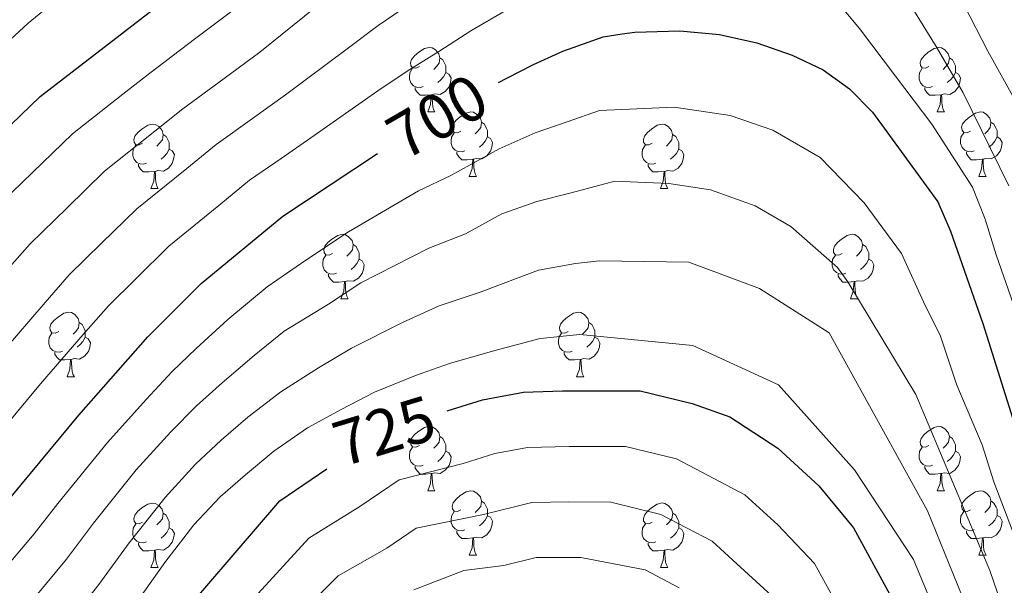
# Model space of a CAD drawing. Units: metres. Extents: x 595600 to 600097, y 4779605 to 4782639.
# Drawn here: x 597214 to 597367, y 4780800 to 4780888 of the extents above; entities that cross this region are included whole.
import ezdxf
from ezdxf.enums import TextEntityAlignment as Align

# ---------------------------------------------------------------- set-up
doc = ezdxf.new("R2010")
doc.units = ezdxf.units.M
doc.header["$MEASUREMENT"] = 0
for name, color, linetype, lineweight in [('Nivel 36', 7, 'Continuous', 0), ('Nivel 4', 7, 'Continuous', 0), ('Nivel 41', 7, 'Continuous', 0), ('Nivel 5', 7, 'Continuous', 0), ('Nivel 61', 7, 'Continuous', 0), ('Nivel 63', 7, 'Continuous', 0)]:
    doc.layers.add(name, color=color, linetype=linetype, lineweight=lineweight)
doc.styles.add('Style-Helvetica-Narrow-Oblique', font='txt')

msp = doc.modelspace()

# ---------------------------------------------------------------- linework, layer by layer
at = {"layer": 'Nivel 36', "color": 92, "linetype": 'Continuous', "lineweight": 0}
for p, q in [((597277.43, 4780873.34), (597278.56, 4780873.34)), ((597356.76, 4780873.34), (597357.88, 4780873.34)), ((597283.91, 4780863.31), (597285.03, 4780863.31)), ((597363.23, 4780863.31), (597364.36, 4780863.31)), ((597234.35, 4780861.4), (597235.48, 4780861.4)), ((597313.68, 4780861.4), (597314.8, 4780861.4)), ((597263.93, 4780844.26), (597265.05, 4780844.26)), ((597343.26, 4780844.26), (597344.38, 4780844.26)), ((597221.29, 4780832.12), (597222.42, 4780832.12)), ((597300.62, 4780832.12), (597301.75, 4780832.12)), ((597277.43, 4780814.35), (597278.56, 4780814.35)), ((597356.76, 4780814.35), (597357.88, 4780814.35)), ((597283.91, 4780804.31), (597285.03, 4780804.31)), ((597363.23, 4780804.32), (597364.36, 4780804.32)), ((597234.35, 4780802.41), (597235.48, 4780802.41)), ((597313.68, 4780802.41), (597314.81, 4780802.41))]:
    msp.add_line(p, q, dxfattribs=at)
at = {"layer": 'Nivel 36', "color": 92, "linetype": 'Continuous', "lineweight": 0, "flags": 128}
for points in [[(597276.13, 4780880.4), (597275.6, 4780880.14), (597275.07, 4780880.19), (597274.81, 4780880.56), (597274.75, 4780880.99), (597274.91, 4780881.51), (597275.39, 4780882.1), (597276.03, 4780882.63), (597276.93, 4780883.22), (597277.67, 4780883.38), (597278.1, 4780883.32), (597278.63, 4780883.01), (597279.16, 4780882.42), (597279.32, 4780881.78), (597279.21, 4780880.93), (597278.78, 4780880.4), (597278.36, 4780879.98)], [(597355.46, 4780880.4), (597354.93, 4780880.14), (597354.4, 4780880.19), (597354.13, 4780880.56), (597354.08, 4780880.99), (597354.24, 4780881.51), (597354.72, 4780882.1), (597355.35, 4780882.63), (597356.25, 4780883.22), (597357, 4780883.38), (597357.42, 4780883.32), (597357.95, 4780883.01), (597358.48, 4780882.42), (597358.64, 4780881.78), (597358.53, 4780880.93), (597358.11, 4780880.4), (597357.69, 4780879.98)], [(597279.32, 4780881.78), (597279.79, 4780881.47), (597280.11, 4780880.83), (597280.27, 4780880.51), (597280.27, 4780879.93), (597280.27, 4780879.5), (597279.9, 4780878.81), (597279.48, 4780878.33), (597279, 4780877.91)], [(597358.64, 4780881.78), (597359.12, 4780881.47), (597359.43, 4780880.83), (597359.59, 4780880.51), (597359.59, 4780879.93), (597359.59, 4780879.5), (597359.22, 4780878.81), (597358.8, 4780878.33), (597358.32, 4780877.91)], [(597276.72, 4780877.32), (597276.29, 4780877.16), (597275.71, 4780877.22), (597275.23, 4780877.43), (597274.81, 4780877.86), (597274.59, 4780878.44), (597274.59, 4780878.86), (597274.65, 4780879.45), (597275.07, 4780880.14)], [(597356.04, 4780877.32), (597355.62, 4780877.16), (597355.03, 4780877.22), (597354.56, 4780877.43), (597354.13, 4780877.86), (597353.92, 4780878.44), (597353.92, 4780878.86), (597353.97, 4780879.45), (597354.4, 4780880.14)], [(597280.27, 4780879.5), (597280.72, 4780879.25), (597281.07, 4780878.64), (597280.96, 4780877.91), (597280.75, 4780877.27), (597280.16, 4780876.53), (597279.37, 4780876.05), (597278.52, 4780876.16), (597278.09, 4780876.03)], [(597359.59, 4780879.5), (597360.05, 4780879.25), (597360.39, 4780878.64), (597360.28, 4780877.91), (597360.07, 4780877.27), (597359.49, 4780876.53), (597358.69, 4780876.05), (597357.84, 4780876.16), (597357.41, 4780876.03)], [(597277.98, 4780876.03), (597277.09, 4780875.94), (597276.24, 4780875.94), (597275.82, 4780876.37), (597275.5, 4780876.85), (597275.5, 4780877.16)], [(597357.3, 4780876.03), (597356.41, 4780875.94), (597355.57, 4780875.94), (597355.14, 4780876.37), (597354.82, 4780876.85), (597354.82, 4780877.16)], [(597277.43, 4780873.34), (597277.87, 4780874.5), (597277.98, 4780876.03), (597278.09, 4780876.03), (597278.12, 4780875.44), (597278.16, 4780874.76), (597278.23, 4780874.14), (597278.34, 4780873.74), (597278.56, 4780873.34)], [(597356.76, 4780873.34), (597357.19, 4780874.5), (597357.3, 4780876.03), (597357.41, 4780876.03), (597357.45, 4780875.44), (597357.48, 4780874.76), (597357.55, 4780874.14), (597357.67, 4780873.74), (597357.88, 4780873.34)], [(597282.61, 4780870.37), (597282.08, 4780870.1), (597281.55, 4780870.16), (597281.28, 4780870.53), (597281.23, 4780870.95), (597281.39, 4780871.47), (597281.87, 4780872.07), (597282.5, 4780872.6), (597283.4, 4780873.18), (597284.15, 4780873.34), (597284.57, 4780873.29), (597285.1, 4780872.97), (597285.63, 4780872.39), (597285.79, 4780871.75), (597285.68, 4780870.9), (597285.26, 4780870.37), (597284.84, 4780869.94)], [(597361.93, 4780870.37), (597361.4, 4780870.1), (597360.87, 4780870.16), (597360.61, 4780870.53), (597360.55, 4780870.95), (597360.71, 4780871.47), (597361.19, 4780872.07), (597361.83, 4780872.6), (597362.73, 4780873.18), (597363.47, 4780873.34), (597363.9, 4780873.29), (597364.43, 4780872.97), (597364.96, 4780872.39), (597365.12, 4780871.75), (597365.01, 4780870.9), (597364.58, 4780870.37), (597364.16, 4780869.94)], [(597233.05, 4780868.46), (597232.52, 4780868.2), (597231.99, 4780868.25), (597231.73, 4780868.62), (597231.67, 4780869.05), (597231.83, 4780869.57), (597232.31, 4780870.16), (597232.95, 4780870.69), (597233.85, 4780871.28), (597234.59, 4780871.44), (597235.02, 4780871.38), (597235.55, 4780871.07), (597236.08, 4780870.48), (597236.24, 4780869.84), (597236.13, 4780868.99), (597235.7, 4780868.46), (597235.28, 4780868.04)], [(597285.79, 4780871.75), (597286.27, 4780871.43), (597286.58, 4780870.79), (597286.74, 4780870.47), (597286.74, 4780869.89), (597286.74, 4780869.47), (597286.37, 4780868.78), (597285.95, 4780868.3), (597285.47, 4780867.88)], [(597312.38, 4780868.46), (597311.85, 4780868.2), (597311.32, 4780868.25), (597311.05, 4780868.62), (597311, 4780869.05), (597311.16, 4780869.57), (597311.64, 4780870.16), (597312.27, 4780870.69), (597313.17, 4780871.28), (597313.92, 4780871.44), (597314.34, 4780871.38), (597314.87, 4780871.07), (597315.4, 4780870.48), (597315.56, 4780869.84), (597315.45, 4780868.99), (597315.03, 4780868.46), (597314.61, 4780868.04)], [(597365.12, 4780871.75), (597365.59, 4780871.43), (597365.91, 4780870.79), (597366.07, 4780870.47), (597366.07, 4780869.89), (597366.07, 4780869.47), (597365.7, 4780868.78), (597365.28, 4780868.3), (597364.8, 4780867.88)], [(597236.24, 4780869.84), (597236.71, 4780869.53), (597237.03, 4780868.89), (597237.19, 4780868.57), (597237.19, 4780867.99), (597237.19, 4780867.56), (597236.82, 4780866.87), (597236.4, 4780866.39), (597235.92, 4780865.97)], [(597283.19, 4780867.29), (597282.77, 4780867.13), (597282.18, 4780867.19), (597281.71, 4780867.4), (597281.28, 4780867.82), (597281.07, 4780868.41), (597281.07, 4780868.83), (597281.12, 4780869.41), (597281.55, 4780870.1)], [(597286.74, 4780869.47), (597287.2, 4780869.22), (597287.54, 4780868.6), (597287.43, 4780867.88), (597287.22, 4780867.24), (597286.64, 4780866.5), (597285.84, 4780866.02), (597284.99, 4780866.12), (597284.56, 4780865.99)], [(597315.56, 4780869.84), (597316.04, 4780869.53), (597316.35, 4780868.89), (597316.51, 4780868.57), (597316.51, 4780867.99), (597316.51, 4780867.56), (597316.14, 4780866.87), (597315.72, 4780866.39), (597315.24, 4780865.97)], [(597362.52, 4780867.29), (597362.09, 4780867.13), (597361.51, 4780867.19), (597361.03, 4780867.4), (597360.61, 4780867.82), (597360.39, 4780868.41), (597360.39, 4780868.83), (597360.45, 4780869.41), (597360.87, 4780870.1)], [(597366.07, 4780869.47), (597366.52, 4780869.22), (597366.87, 4780868.6), (597366.76, 4780867.88), (597366.55, 4780867.24), (597365.96, 4780866.5), (597365.17, 4780866.02), (597364.32, 4780866.12), (597363.89, 4780865.99)], [(597233.64, 4780865.38), (597233.21, 4780865.22), (597232.63, 4780865.28), (597232.15, 4780865.49), (597231.73, 4780865.92), (597231.51, 4780866.5), (597231.51, 4780866.92), (597231.57, 4780867.51), (597231.99, 4780868.2)], [(597237.19, 4780867.56), (597237.64, 4780867.31), (597237.99, 4780866.7), (597237.88, 4780865.97), (597237.67, 4780865.33), (597237.08, 4780864.59), (597236.29, 4780864.11), (597235.44, 4780864.22), (597235.01, 4780864.09)], [(597312.96, 4780865.38), (597312.54, 4780865.22), (597311.95, 4780865.28), (597311.48, 4780865.49), (597311.05, 4780865.92), (597310.84, 4780866.5), (597310.84, 4780866.92), (597310.89, 4780867.51), (597311.32, 4780868.2)], [(597316.51, 4780867.56), (597316.97, 4780867.31), (597317.31, 4780866.7), (597317.2, 4780865.97), (597316.99, 4780865.33), (597316.41, 4780864.59), (597315.61, 4780864.11), (597314.76, 4780864.22), (597314.33, 4780864.09)], [(597284.45, 4780865.99), (597283.56, 4780865.91), (597282.72, 4780865.91), (597282.29, 4780866.34), (597281.97, 4780866.81), (597281.97, 4780867.13)], [(597283.91, 4780863.31), (597284.34, 4780864.47), (597284.45, 4780865.99), (597284.56, 4780865.99), (597284.6, 4780865.41), (597284.63, 4780864.72), (597284.7, 4780864.11), (597284.82, 4780863.71), (597285.03, 4780863.31)], [(597363.78, 4780865.99), (597362.89, 4780865.91), (597362.04, 4780865.91), (597361.62, 4780866.34), (597361.3, 4780866.81), (597361.3, 4780867.13)], [(597363.23, 4780863.31), (597363.67, 4780864.47), (597363.78, 4780865.99), (597363.89, 4780865.99), (597363.92, 4780865.41), (597363.96, 4780864.72), (597364.03, 4780864.11), (597364.14, 4780863.71), (597364.36, 4780863.31)], [(597234.9, 4780864.09), (597234.01, 4780864), (597233.16, 4780864), (597232.74, 4780864.43), (597232.42, 4780864.91), (597232.42, 4780865.22)], [(597314.22, 4780864.09), (597313.33, 4780864), (597312.49, 4780864), (597312.06, 4780864.43), (597311.74, 4780864.91), (597311.74, 4780865.22)], [(597234.35, 4780861.4), (597234.79, 4780862.56), (597234.9, 4780864.09), (597235.01, 4780864.09), (597235.04, 4780863.5), (597235.08, 4780862.82), (597235.15, 4780862.2), (597235.26, 4780861.8), (597235.48, 4780861.4)], [(597313.68, 4780861.4), (597314.11, 4780862.56), (597314.22, 4780864.09), (597314.33, 4780864.09), (597314.37, 4780863.5), (597314.4, 4780862.82), (597314.47, 4780862.2), (597314.59, 4780861.8), (597314.8, 4780861.4)], [(597262.63, 4780851.32), (597262.1, 4780851.05), (597261.57, 4780851.11), (597261.3, 4780851.48), (597261.25, 4780851.9), (597261.41, 4780852.42), (597261.89, 4780853.02), (597262.52, 4780853.55), (597263.42, 4780854.13), (597264.17, 4780854.29), (597264.59, 4780854.24), (597265.12, 4780853.92), (597265.65, 4780853.34), (597265.81, 4780852.7), (597265.7, 4780851.85), (597265.28, 4780851.32), (597264.86, 4780850.89)], [(597341.96, 4780851.32), (597341.43, 4780851.05), (597340.9, 4780851.11), (597340.63, 4780851.48), (597340.58, 4780851.9), (597340.74, 4780852.42), (597341.21, 4780853.02), (597341.85, 4780853.55), (597342.75, 4780854.13), (597343.49, 4780854.29), (597343.92, 4780854.24), (597344.45, 4780853.92), (597344.98, 4780853.34), (597345.14, 4780852.7), (597345.03, 4780851.85), (597344.61, 4780851.32), (597344.19, 4780850.89)], [(597265.81, 4780852.7), (597266.29, 4780852.38), (597266.6, 4780851.74), (597266.76, 4780851.42), (597266.76, 4780850.84), (597266.76, 4780850.42), (597266.39, 4780849.73), (597265.97, 4780849.25), (597265.49, 4780848.83)], [(597345.14, 4780852.7), (597345.62, 4780852.38), (597345.93, 4780851.74), (597346.09, 4780851.42), (597346.09, 4780850.84), (597346.09, 4780850.42), (597345.72, 4780849.73), (597345.3, 4780849.25), (597344.82, 4780848.83)], [(597263.21, 4780848.24), (597262.79, 4780848.08), (597262.2, 4780848.14), (597261.73, 4780848.35), (597261.3, 4780848.77), (597261.09, 4780849.36), (597261.09, 4780849.78), (597261.14, 4780850.36), (597261.57, 4780851.05)], [(597342.54, 4780848.24), (597342.12, 4780848.08), (597341.53, 4780848.14), (597341.06, 4780848.35), (597340.63, 4780848.77), (597340.42, 4780849.36), (597340.42, 4780849.78), (597340.47, 4780850.36), (597340.9, 4780851.05)], [(597266.76, 4780850.42), (597267.22, 4780850.17), (597267.56, 4780849.55), (597267.45, 4780848.83), (597267.24, 4780848.19), (597266.66, 4780847.45), (597265.86, 4780846.97), (597265.01, 4780847.07), (597264.58, 4780846.94)], [(597346.09, 4780850.42), (597346.55, 4780850.17), (597346.89, 4780849.55), (597346.78, 4780848.83), (597346.57, 4780848.19), (597345.99, 4780847.45), (597345.19, 4780846.97), (597344.34, 4780847.07), (597343.91, 4780846.94)], [(597264.47, 4780846.94), (597263.58, 4780846.86), (597262.74, 4780846.86), (597262.31, 4780847.29), (597261.99, 4780847.76), (597261.99, 4780848.08)], [(597343.8, 4780846.94), (597342.91, 4780846.86), (597342.07, 4780846.86), (597341.64, 4780847.29), (597341.32, 4780847.76), (597341.32, 4780848.08)], [(597263.93, 4780844.26), (597264.36, 4780845.42), (597264.47, 4780846.94), (597264.58, 4780846.94), (597264.62, 4780846.36), (597264.65, 4780845.67), (597264.72, 4780845.06), (597264.84, 4780844.66), (597265.05, 4780844.26)], [(597343.26, 4780844.26), (597343.69, 4780845.42), (597343.8, 4780846.94), (597343.91, 4780846.94), (597343.95, 4780846.36), (597343.98, 4780845.67), (597344.05, 4780845.06), (597344.17, 4780844.66), (597344.38, 4780844.26)], [(597219.99, 4780839.18), (597219.46, 4780838.91), (597218.93, 4780838.97), (597218.67, 4780839.34), (597218.61, 4780839.76), (597218.77, 4780840.28), (597219.25, 4780840.88), (597219.89, 4780841.41), (597220.79, 4780841.99), (597221.53, 4780842.15), (597221.96, 4780842.1), (597222.49, 4780841.78), (597223.02, 4780841.2), (597223.18, 4780840.56), (597223.07, 4780839.71), (597222.64, 4780839.18), (597222.22, 4780838.75)], [(597299.32, 4780839.18), (597298.79, 4780838.91), (597298.26, 4780838.97), (597297.99, 4780839.34), (597297.94, 4780839.76), (597298.1, 4780840.28), (597298.58, 4780840.88), (597299.21, 4780841.41), (597300.11, 4780841.99), (597300.86, 4780842.15), (597301.29, 4780842.1), (597301.81, 4780841.78), (597302.35, 4780841.2), (597302.51, 4780840.56), (597302.39, 4780839.71), (597301.97, 4780839.18), (597301.55, 4780838.75)], [(597223.18, 4780840.56), (597223.65, 4780840.24), (597223.97, 4780839.6), (597224.13, 4780839.28), (597224.13, 4780838.7), (597224.13, 4780838.28), (597223.76, 4780837.59), (597223.34, 4780837.11), (597222.86, 4780836.69)], [(597302.51, 4780840.56), (597302.98, 4780840.24), (597303.29, 4780839.6), (597303.45, 4780839.28), (597303.45, 4780838.7), (597303.45, 4780838.28), (597303.09, 4780837.59), (597302.67, 4780837.11), (597302.19, 4780836.69)], [(597220.58, 4780836.1), (597220.15, 4780835.94), (597219.57, 4780836), (597219.09, 4780836.21), (597218.67, 4780836.63), (597218.45, 4780837.22), (597218.45, 4780837.64), (597218.51, 4780838.22), (597218.93, 4780838.91)], [(597299.91, 4780836.1), (597299.48, 4780835.94), (597298.89, 4780836), (597298.42, 4780836.21), (597297.99, 4780836.63), (597297.78, 4780837.22), (597297.78, 4780837.64), (597297.83, 4780838.22), (597298.26, 4780838.91)], [(597224.13, 4780838.28), (597224.58, 4780838.03), (597224.93, 4780837.41), (597224.82, 4780836.69), (597224.61, 4780836.05), (597224.02, 4780835.31), (597223.23, 4780834.83), (597222.38, 4780834.93), (597221.95, 4780834.8)], [(597303.45, 4780838.28), (597303.91, 4780838.03), (597304.25, 4780837.41), (597304.15, 4780836.69), (597303.93, 4780836.05), (597303.35, 4780835.31), (597302.55, 4780834.83), (597301.71, 4780834.93), (597301.27, 4780834.8)], [(597221.84, 4780834.8), (597220.95, 4780834.72), (597220.1, 4780834.72), (597219.68, 4780835.15), (597219.36, 4780835.62), (597219.36, 4780835.94)], [(597301.17, 4780834.8), (597300.27, 4780834.72), (597299.43, 4780834.72), (597299.01, 4780835.15), (597298.69, 4780835.62), (597298.69, 4780835.94)], [(597221.29, 4780832.12), (597221.73, 4780833.28), (597221.84, 4780834.8), (597221.95, 4780834.8), (597221.98, 4780834.22), (597222.02, 4780833.53), (597222.09, 4780832.92), (597222.2, 4780832.52), (597222.42, 4780832.12)], [(597300.62, 4780832.12), (597301.05, 4780833.28), (597301.17, 4780834.8), (597301.27, 4780834.8), (597301.31, 4780834.22), (597301.35, 4780833.53), (597301.41, 4780832.92), (597301.53, 4780832.52), (597301.75, 4780832.12)], [(597276.13, 4780821.41), (597275.6, 4780821.15), (597275.07, 4780821.2), (597274.81, 4780821.57), (597274.75, 4780821.99), (597274.91, 4780822.51), (597275.39, 4780823.11), (597276.03, 4780823.64), (597276.93, 4780824.23), (597277.67, 4780824.39), (597278.1, 4780824.33), (597278.63, 4780824.01), (597279.16, 4780823.43), (597279.32, 4780822.79), (597279.21, 4780821.94), (597278.78, 4780821.41), (597278.36, 4780820.99)], [(597355.46, 4780821.41), (597354.93, 4780821.15), (597354.4, 4780821.2), (597354.13, 4780821.57), (597354.08, 4780821.99), (597354.24, 4780822.51), (597354.72, 4780823.11), (597355.35, 4780823.64), (597356.25, 4780824.23), (597357, 4780824.39), (597357.42, 4780824.33), (597357.95, 4780824.01), (597358.48, 4780823.43), (597358.64, 4780822.79), (597358.53, 4780821.94), (597358.11, 4780821.41), (597357.69, 4780820.99)], [(597279.32, 4780822.79), (597279.79, 4780822.47), (597280.11, 4780821.83), (597280.27, 4780821.51), (597280.27, 4780820.93), (597280.27, 4780820.51), (597279.9, 4780819.82), (597279.48, 4780819.34), (597279, 4780818.92)], [(597358.64, 4780822.79), (597359.12, 4780822.47), (597359.43, 4780821.83), (597359.59, 4780821.51), (597359.59, 4780820.93), (597359.59, 4780820.51), (597359.22, 4780819.82), (597358.8, 4780819.34), (597358.32, 4780818.92)], [(597276.72, 4780818.33), (597276.29, 4780818.17), (597275.71, 4780818.23), (597275.23, 4780818.44), (597274.81, 4780818.87), (597274.59, 4780819.45), (597274.59, 4780819.87), (597274.65, 4780820.45), (597275.07, 4780821.15)], [(597280.27, 4780820.51), (597280.72, 4780820.26), (597281.07, 4780819.65), (597280.96, 4780818.92), (597280.75, 4780818.28), (597280.16, 4780817.54), (597279.37, 4780817.06), (597278.52, 4780817.17), (597278.09, 4780817.03)], [(597356.04, 4780818.33), (597355.62, 4780818.17), (597355.03, 4780818.23), (597354.56, 4780818.44), (597354.13, 4780818.87), (597353.92, 4780819.45), (597353.92, 4780819.87), (597353.97, 4780820.45), (597354.4, 4780821.15)], [(597359.59, 4780820.51), (597360.05, 4780820.26), (597360.39, 4780819.65), (597360.28, 4780818.92), (597360.07, 4780818.28), (597359.49, 4780817.54), (597358.69, 4780817.06), (597357.84, 4780817.17), (597357.41, 4780817.03)], [(597277.98, 4780817.03), (597277.09, 4780816.95), (597276.24, 4780816.95), (597275.82, 4780817.38), (597275.5, 4780817.85), (597275.5, 4780818.17)], [(597277.43, 4780814.35), (597277.87, 4780815.51), (597277.98, 4780817.03), (597278.09, 4780817.03), (597278.12, 4780816.45), (597278.16, 4780815.77), (597278.23, 4780815.15), (597278.34, 4780814.75), (597278.56, 4780814.35)], [(597357.3, 4780817.03), (597356.41, 4780816.95), (597355.57, 4780816.95), (597355.14, 4780817.38), (597354.82, 4780817.85), (597354.82, 4780818.17)], [(597356.76, 4780814.35), (597357.19, 4780815.51), (597357.3, 4780817.03), (597357.41, 4780817.03), (597357.45, 4780816.45), (597357.48, 4780815.77), (597357.55, 4780815.15), (597357.67, 4780814.75), (597357.88, 4780814.35)], [(597282.61, 4780811.37), (597282.08, 4780811.11), (597281.55, 4780811.17), (597281.28, 4780811.53), (597281.23, 4780811.96), (597281.39, 4780812.48), (597281.87, 4780813.07), (597282.5, 4780813.61), (597283.4, 4780814.19), (597284.15, 4780814.35), (597284.57, 4780814.29), (597285.1, 4780813.98), (597285.63, 4780813.39), (597285.79, 4780812.75), (597285.68, 4780811.91), (597285.26, 4780811.37), (597284.84, 4780810.95)], [(597361.93, 4780811.38), (597361.41, 4780811.11), (597360.87, 4780811.17), (597360.61, 4780811.54), (597360.55, 4780811.96), (597360.71, 4780812.48), (597361.19, 4780813.08), (597361.83, 4780813.61), (597362.73, 4780814.19), (597363.47, 4780814.35), (597363.9, 4780814.3), (597364.43, 4780813.98), (597364.96, 4780813.4), (597365.12, 4780812.76), (597365.01, 4780811.91), (597364.59, 4780811.38), (597364.17, 4780810.95)], [(597233.05, 4780809.47), (597232.52, 4780809.2), (597231.99, 4780809.26), (597231.73, 4780809.63), (597231.67, 4780810.05), (597231.83, 4780810.57), (597232.31, 4780811.17), (597232.95, 4780811.7), (597233.85, 4780812.28), (597234.59, 4780812.44), (597235.02, 4780812.39), (597235.55, 4780812.07), (597236.08, 4780811.49), (597236.24, 4780810.85), (597236.13, 4780810), (597235.7, 4780809.47), (597235.28, 4780809.04)], [(597285.79, 4780812.75), (597286.27, 4780812.44), (597286.58, 4780811.8), (597286.74, 4780811.48), (597286.74, 4780810.9), (597286.74, 4780810.47), (597286.37, 4780809.79), (597285.95, 4780809.31), (597285.47, 4780808.89)], [(597312.38, 4780809.47), (597311.85, 4780809.21), (597311.32, 4780809.26), (597311.05, 4780809.63), (597311, 4780810.05), (597311.16, 4780810.57), (597311.64, 4780811.17), (597312.27, 4780811.7), (597313.17, 4780812.29), (597313.92, 4780812.45), (597314.34, 4780812.39), (597314.87, 4780812.07), (597315.4, 4780811.49), (597315.57, 4780810.85), (597315.45, 4780810), (597315.03, 4780809.47), (597314.61, 4780809.05)], [(597365.12, 4780812.76), (597365.59, 4780812.44), (597365.91, 4780811.8), (597366.07, 4780811.48), (597366.07, 4780810.9), (597366.07, 4780810.48), (597365.7, 4780809.79), (597365.28, 4780809.31), (597364.8, 4780808.89)], [(597236.24, 4780810.85), (597236.71, 4780810.53), (597237.03, 4780809.89), (597237.19, 4780809.57), (597237.19, 4780808.99), (597237.19, 4780808.57), (597236.82, 4780807.88), (597236.4, 4780807.4), (597235.92, 4780806.98)], [(597283.19, 4780808.29), (597282.77, 4780808.13), (597282.18, 4780808.19), (597281.71, 4780808.41), (597281.28, 4780808.83), (597281.07, 4780809.41), (597281.07, 4780809.83), (597281.12, 4780810.42), (597281.55, 4780811.11)], [(597315.57, 4780810.85), (597316.04, 4780810.53), (597316.35, 4780809.89), (597316.51, 4780809.57), (597316.51, 4780808.99), (597316.51, 4780808.57), (597316.15, 4780807.88), (597315.73, 4780807.4), (597315.25, 4780806.98)], [(597362.52, 4780808.3), (597362.09, 4780808.14), (597361.51, 4780808.2), (597361.03, 4780808.41), (597360.61, 4780808.83), (597360.39, 4780809.42), (597360.39, 4780809.84), (597360.45, 4780810.42), (597360.87, 4780811.11)], [(597233.64, 4780806.39), (597233.21, 4780806.23), (597232.63, 4780806.29), (597232.15, 4780806.5), (597231.73, 4780806.92), (597231.51, 4780807.51), (597231.51, 4780807.93), (597231.57, 4780808.51), (597231.99, 4780809.2)], [(597286.74, 4780810.47), (597287.2, 4780810.23), (597287.54, 4780809.61), (597287.43, 4780808.89), (597287.22, 4780808.25), (597286.64, 4780807.51), (597285.84, 4780807.03), (597284.99, 4780807.13), (597284.56, 4780807)], [(597312.97, 4780806.39), (597312.54, 4780806.23), (597311.95, 4780806.29), (597311.48, 4780806.5), (597311.05, 4780806.93), (597310.84, 4780807.51), (597310.84, 4780807.93), (597310.89, 4780808.51), (597311.32, 4780809.21)], [(597366.07, 4780810.48), (597366.53, 4780810.23), (597366.87, 4780809.61), (597366.76, 4780808.89), (597366.55, 4780808.25), (597365.97, 4780807.51), (597365.17, 4780807.03), (597364.32, 4780807.13), (597363.89, 4780807)], [(597237.19, 4780808.57), (597237.64, 4780808.32), (597237.99, 4780807.7), (597237.88, 4780806.98), (597237.67, 4780806.34), (597237.08, 4780805.6), (597236.29, 4780805.12), (597235.44, 4780805.22), (597235.01, 4780805.09)], [(597284.45, 4780807), (597283.56, 4780806.91), (597282.72, 4780806.91), (597282.29, 4780807.35), (597281.97, 4780807.82), (597281.97, 4780808.13)], [(597316.51, 4780808.57), (597316.97, 4780808.32), (597317.31, 4780807.71), (597317.21, 4780806.98), (597316.99, 4780806.34), (597316.41, 4780805.6), (597315.61, 4780805.12), (597314.77, 4780805.23), (597314.33, 4780805.09)], [(597363.78, 4780807), (597362.89, 4780806.92), (597362.05, 4780806.92), (597361.62, 4780807.35), (597361.3, 4780807.82), (597361.3, 4780808.14)], [(597234.9, 4780805.09), (597234.01, 4780805.01), (597233.16, 4780805.01), (597232.74, 4780805.44), (597232.42, 4780805.91), (597232.42, 4780806.23)], [(597283.91, 4780804.31), (597284.34, 4780805.47), (597284.45, 4780807), (597284.56, 4780807), (597284.6, 4780806.41), (597284.63, 4780805.73), (597284.7, 4780805.11), (597284.82, 4780804.71), (597285.03, 4780804.31)], [(597314.23, 4780805.09), (597313.33, 4780805.01), (597312.49, 4780805.01), (597312.07, 4780805.44), (597311.75, 4780805.91), (597311.75, 4780806.23)], [(597363.23, 4780804.32), (597363.67, 4780805.48), (597363.78, 4780807), (597363.89, 4780807), (597363.93, 4780806.42), (597363.96, 4780805.73), (597364.03, 4780805.12), (597364.15, 4780804.72), (597364.36, 4780804.32)], [(597234.35, 4780802.41), (597234.79, 4780803.57), (597234.9, 4780805.09), (597235.01, 4780805.09), (597235.04, 4780804.51), (597235.08, 4780803.82), (597235.15, 4780803.21), (597235.26, 4780802.81), (597235.48, 4780802.41)], [(597313.68, 4780802.41), (597314.11, 4780803.57), (597314.23, 4780805.09), (597314.33, 4780805.09), (597314.37, 4780804.51), (597314.41, 4780803.83), (597314.47, 4780803.21), (597314.59, 4780802.81), (597314.81, 4780802.41)]]:
    msp.add_lwpolyline(points, dxfattribs=at)
at = {"layer": 'Nivel 4', "color": 36, "linetype": 'Continuous', "lineweight": 30, "flags": 128}
for points, elevation in [([(597111.68, 4780693), (597145.97, 4780779.41), (597174.13, 4780827.43), (597200.05, 4780858.75), (597203.34, 4780862.52), (597217.11, 4780875.76), (597243.36, 4780896.04), (597256.15, 4780908.26), (597260.93, 4780912.17), (597281.08, 4780930.99), (597281.77, 4780931.55)], 675), ([(597288.46, 4780877.92), (597289.75, 4780878.59), (597293.89, 4780880.76), (597298.45, 4780882.82), (597304.75, 4780885.06), (597307.68, 4780885.5), (597309.7, 4780885.79), (597316.69, 4780885.97), (597322.86, 4780885.39), (597328.69, 4780884.13), (597334.19, 4780882.19), (597339.02, 4780879.88), (597343.08, 4780876.97), (597346.65, 4780873.29), (597356.83, 4780859.37), (597358.8, 4780854.77), (597363.83, 4780840.38), (597376.03, 4780801.6)], 700), ([(597113, 4780637.68), (597118.48, 4780645.13), (597124.47, 4780653.79), (597153.18, 4780709.34), (597161.4, 4780726.58), (597169.6, 4780745.18), (597176.22, 4780757.27), (597183.09, 4780771.37), (597190.43, 4780784.49), (597195.83, 4780792.91), (597201.79, 4780800.96), (597211.1, 4780811.57), (597223.13, 4780826.14), (597233.85, 4780838.3), (597242.15, 4780846.63), (597254.87, 4780857.14), (597269.62, 4780866.87)], 700), ([(597280.46, 4780826.78), (597285.94, 4780828.52), (597292.34, 4780829.69), (597298.43, 4780829.9), (597299.57, 4780829.93), (597310.53, 4780829.9), (597318.62, 4780827.95), (597324.49, 4780825.85), (597331.93, 4780820.97), (597338.33, 4780815.13), (597343.71, 4780808.59), (597349.38, 4780798.19), (597353.4, 4780789.05), (597357.82, 4780775.49), (597361.12, 4780761.45), (597363.78, 4780744.92), (597368.66, 4780722.97)], 725), ([(597098.73, 4780561.96), (597122.93, 4780590.9), (597132.62, 4780607.28), (597142.91, 4780622.09), (597150.59, 4780632.15), (597157.91, 4780642.88), (597164.52, 4780654.96), (597169.44, 4780666.33), (597172.41, 4780671.85), (597177.32, 4780683.56), (597178.93, 4780689.06), (597182.89, 4780696.65), (597193.73, 4780720.43), (597201.96, 4780737.33), (597211.84, 4780756.27), (597218.5, 4780767.37), (597225.82, 4780777.75), (597233.5, 4780787.81), (597235.77, 4780791.08), (597254.39, 4780812.77), (597261.72, 4780817.75)], 725)]:
    msp.add_lwpolyline(points, dxfattribs=dict(at, elevation=elevation))
at = {"layer": 'Nivel 5', "color": 36, "linetype": 'Continuous', "lineweight": 0, "flags": 128}
for points, elevation in [([(597211.18, 4780835.9), (597217.87, 4780843.69), (597221.64, 4780847.99), (597226.64, 4780852.89), (597232.13, 4780858.28), (597239.92, 4780864.55), (597244.51, 4780868.26), (597250.18, 4780872.35), (597255.27, 4780876), (597264.89, 4780883.2), (597269.71, 4780886.83), (597274.59, 4780890.12), (597280.17, 4780894.24), (597285.09, 4780897.42), (597288.37, 4780899.81), (597307.05, 4780912), (597315.47, 4780912.61), (597319.8, 4780912.69), (597333.31, 4780909.29), (597341.14, 4780904.42), (597350.93, 4780892.75), (597356.57, 4780883.52), (597360.8, 4780876.31), (597367.9, 4780861.86)], 690), ([(597210.37, 4780882.69), (597215.21, 4780887.19), (597222.93, 4780893.51)], 670), ([(597340.91, 4780890.87), (597344.66, 4780886.35), (597350.26, 4780878.92), (597355.91, 4780871.44), (597362.25, 4780861.61), (597364.19, 4780856.65), (597365.91, 4780851.09), (597368.62, 4780843.35)], 695), ([(597209.44, 4780857.68), (597215.91, 4780863.93), (597222.12, 4780869.93), (597229.99, 4780876.1), (597234.16, 4780879.37), (597241.32, 4780884.81), (597247.33, 4780889.36)], 680), ([(597211.35, 4780823.99), (597217.16, 4780831.02), (597223.8, 4780838.67), (597227.74, 4780843.14), (597232.01, 4780847.36), (597237.14, 4780852.46), (597244.89, 4780858.77), (597249.69, 4780862.7), (597254.61, 4780866.12), (597259.25, 4780869.33), (597269.66, 4780876.62), (597274.23, 4780879.69), (597279.14, 4780882.77), (597284.15, 4780885.99), (597289.49, 4780889.09)], 695), ([(597211.93, 4780848.71), (597215.54, 4780852.83), (597221.28, 4780858.41), (597227.12, 4780864.11), (597234.95, 4780870.33), (597239.33, 4780873.81), (597245.75, 4780878.58), (597251.3, 4780882.68), (597260.12, 4780889.78)], 685), ([(597360.92, 4780889.95), (597364.61, 4780882.81), (597368.52, 4780875.82)], 685), ([(597210.77, 4780801.33), (597216.15, 4780807.63), (597219.83, 4780812.36), (597227.6, 4780821.87), (597233.59, 4780828.59), (597237.65, 4780832.93), (597241.4, 4780836.51), (597246.29, 4780841.01), (597252.46, 4780846.11), (597258.44, 4780850.28), (597265.11, 4780854.68), (597276.02, 4780861.07), (597281.03, 4780863.46), (597288.54, 4780867.62), (597294.15, 4780870.08), (597299.12, 4780871.79), (597304.16, 4780873.59), (597315.82, 4780874.08), (597324.53, 4780872.8), (597331.14, 4780870.51), (597338.52, 4780866.24), (597345.4, 4780859.19), (597351.19, 4780851.28), (597354.86, 4780843.2), (597357.21, 4780838.58), (597359.79, 4780830.81), (597363.73, 4780821.49), (597365.55, 4780815.72), (597368.45, 4780808.14)], 705), ([(597216.45, 4780797.95), (597221.2, 4780803.7), (597225.39, 4780809.3), (597232.07, 4780817.59), (597237.43, 4780823.53), (597241.45, 4780827.57), (597245.42, 4780831.17), (597250.44, 4780835.4), (597255.07, 4780839.22), (597262.01, 4780843.42), (597267.01, 4780846.72), (597277.62, 4780852.11), (597283.32, 4780854.38), (597288.95, 4780857.5), (597294.41, 4780859.4), (597299.79, 4780860.76), (597306.54, 4780862.55), (597314.95, 4780862.19), (597321.48, 4780861.23), (597328.42, 4780858.71), (597333.95, 4780855.51), (597341.21, 4780849.13), (597342.84, 4780846.9), (597353.41, 4780829.33), (597364.96, 4780801.93), (597366.14, 4780798.46)], 710), ([(597222.13, 4780794.57), (597226.25, 4780799.77), (597230.94, 4780806.24), (597236.55, 4780813.32), (597241.27, 4780818.47), (597245.26, 4780822.21), (597249.45, 4780825.84), (597254.59, 4780829.78), (597260.42, 4780833.52), (597265.57, 4780836.55), (597273.49, 4780840.57), (597279.22, 4780843.15), (597285.61, 4780845.3), (597294.67, 4780848.72), (597300.46, 4780849.74), (597304.17, 4780850.16), (597318.07, 4780849.96), (597329.08, 4780845.84), (597339.91, 4780838.97), (597355.24, 4780811.23), (597361.99, 4780794.6)], 715), ([(597231.3, 4780795.84), (597236.5, 4780803.17), (597241.02, 4780809.05), (597245.11, 4780813.42), (597249.06, 4780816.84), (597253.47, 4780820.5), (597258.74, 4780824.16), (597263.95, 4780827.03), (597269.14, 4780829.69), (597275.53, 4780832.3), (597280.82, 4780834.18), (597287.9, 4780836.21), (597294.92, 4780838.05), (597301.13, 4780838.71), (597318.7, 4780836.98), (597332.03, 4780830.85), (597343.89, 4780817.63), (597353.04, 4780803.67), (597358.28, 4780791.01)], 720), ([(597251.05, 4780798.33), (597258.93, 4780806.95), (597266.87, 4780811.91), (597272.97, 4780816.05), (597282.97, 4780818.62), (597287.87, 4780820.17), (597292.99, 4780821.1), (597299.47, 4780821.27), (597308.24, 4780821.25), (597316.17, 4780819.31), (597326.81, 4780813.73), (597331.94, 4780809.06), (597337.65, 4780803.03), (597342.19, 4780794.72)], 730), ([(597256.55, 4780794.21), (597263.47, 4780801.12), (597271.08, 4780805.42), (597275.66, 4780808.53), (597286.13, 4780810.66), (597293.64, 4780812.52), (597299.38, 4780812.61), (597305.96, 4780812.59), (597313.72, 4780810.68), (597321.7, 4780806.49), (597325.55, 4780802.99), (597331.6, 4780797.48)], 735), ([(597275.29, 4780798.94), (597283.04, 4780801.95), (597289.29, 4780802.7), (597294.29, 4780803.94), (597301.29, 4780803.94), (597311.27, 4780802.04), (597316.59, 4780799.25)], 740)]:
    msp.add_lwpolyline(points, dxfattribs=dict(at, elevation=elevation))
at = {"layer": 'Nivel 61', "color": 250, "linetype": 'Continuous', "lineweight": 0}
msp.add_3dface([(596528.05, 4780011.61), (596495.16, 4782325.17), (599881.21, 4782374.02), (599915.29, 4780060.47)], dxfattribs=at)
at = {"layer": 'Nivel 63', "color": 7, "linetype": 'Continuous', "lineweight": 0}
msp.add_3dface([(595642.44, 4779604.96), (595599.58, 4782574.64), (600054.2, 4782638.88), (600097.14, 4779669.23)], dxfattribs=at)

# ---------------------------------------------------------------- texts
at = {"layer": 'Nivel 41', "color": 27, "linetype": 'Continuous', "lineweight": 0, "style": 'Style-Helvetica-Narrow-Oblique'}
for s, rotation, p in [('700', 30, (597278.9, 4780872.64, 700)), ('725', 17, (597270.66, 4780823.68, 725))]:
    msp.add_text(s, height=7, rotation=rotation, dxfattribs=at).set_placement(p, align=Align.MIDDLE_CENTER)

doc.saveas('drawing.dxf')
